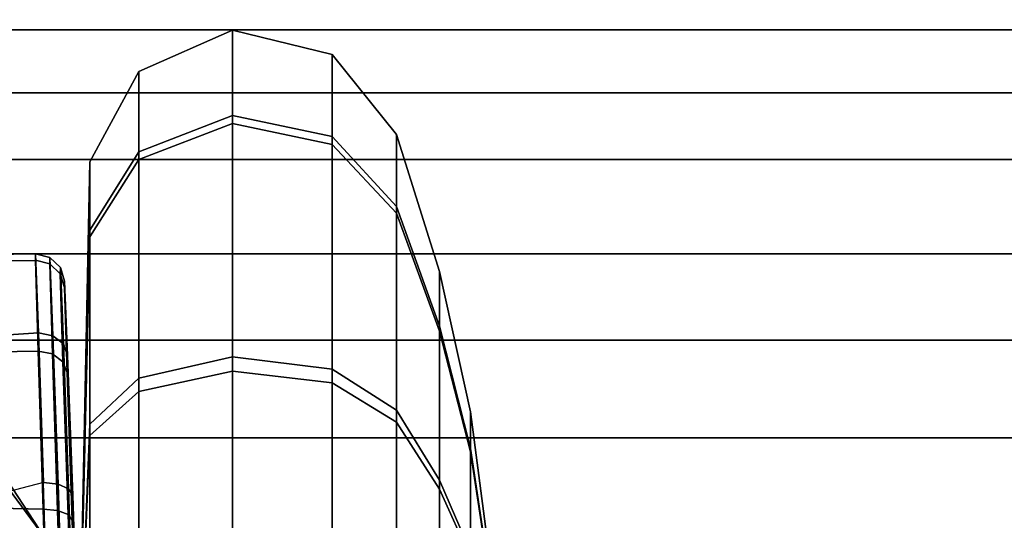
# Model space of a CAD drawing. Units: inches. Extents: x -72 to 72, y -29 to 30.
# Drawn here: x -29 to -28, y -24 to -23 of the extents above; entities that cross this region are included whole.
import ezdxf

# ---------------------------------------------------------------- set-up
doc = ezdxf.new("R2010")
doc.units = ezdxf.units.IN
doc.header["$LTSCALE"] = 12
doc.header["$MEASUREMENT"] = 0
doc.layers.add('SEAT-FABRICBACK', color=5, linetype='Continuous')
doc.layers.add('SEAT-FRAME', color=5, linetype='Continuous')

# ---------------------------------------------------------------- blocks, each defined once
blk = doc.blocks.new('1AERON2_B_TLIMANGL_ARMS_POSTUREFITSL_3T')
at = {"layer": 'SEAT-FABRICBACK'}
for points in [[(-9.233770321059637, -9.801707793767036, 34.31786900864889), (-9.233770319629912, 9.801707795113998, 34.31786900864889), (-9.31062856783683, 9.77368568992415, 34.60602143921624), (-9.310628569262008, -9.773685688566275, 34.60602143921624)], [(-9.233770321059637, -9.801707793767036, 34.31786900864889), (-9.161064429856197, -9.791172020481554, 34.00322247308736), (-9.16106442842829, 9.791172021818056, 34.00322247308736), (-9.233770319629912, 9.801707795113998, 34.31786900864889)], [(-9.392075031788409, -9.709377101778045, 34.87168536289101), (-9.310628569262008, -9.773685688566275, 34.60602143921624), (-9.31062856783683, 9.77368568992415, 34.60602143921624), (-9.392075030372325, 9.7093771031482, 34.87168536289101)], [(-9.392075031788409, -9.709377101778045, 34.87168536289101), (-9.392075030372325, 9.7093771031482, 34.87168536289101), (-9.5068268049763, 9.571688406159865, 35.19366065766938), (-9.506826806371464, -9.57168840477334, 35.19366065766938)], [(-9.611960474610896, -9.408536242916853, 35.44998468388925), (-9.506826806371464, -9.57168840477334, 35.19366065766938), (-9.5068268049763, 9.571688406159865, 35.19366065766938), (-9.611960473239378, 9.408536244318384, 35.44998468388925)], [(-9.611960474610896, -9.408536242916853, 35.44998468388925), (-9.611960473239378, 9.408536244318384, 35.44998468388925), (-9.7311967750029, 9.189817099787433, 35.70747141136452), (-9.731196776343495, -9.189817098368167, 35.70747141136452)], [(-9.84255990098427, -8.962256739136137, 35.92394011502462), (-9.731196776343495, -9.189817098368167, 35.70747141136452), (-9.7311967750029, 9.189817099787433, 35.70747141136452), (-9.842559899678236, 8.96225674057132, 35.92394011502462)]]:
    blk.add_3dface(points, dxfattribs=at)
at = {"layer": 'SEAT-FRAME'}
for points in [[(-9.613204586297798, -0.734874946211221, 19.00589625458561), (-9.510266290451, -0.6701653380628159, 19.2367350402105), (-9.506783098278902, -0.8846710342531878, 19.26304241524856), (-9.603367417673326, -0.8882271813845364, 19.04094703523592)], [(-9.510266290451, -0.6701653380628159, 19.2367350402105), (-9.515943352871545, -0.6797375683499922, 19.50737677613045), (-9.514844595238173, -0.8844914944493212, 19.50555912601504), (-9.506783098278902, -0.8846710342531878, 19.26304241524856)], [(-9.515943352871545, -0.6797375683499922, 19.50737677613045), (-9.627805140677992, -0.7333251233903866, 19.73770993632255), (-9.625661044257868, -0.8877147277921722, 19.7203936136528), (-9.514844595238173, -0.8844914944493212, 19.50555912601504)], [(-10.02135920021101, -0.861816599276608, 18.5799340552756), (-9.95875664706, -0.8780771061224186, 18.34887732850392), (-9.742895915491317, -0.7362651181510955, 18.36780710627074), (-9.750245454268224, -0.7230457880373251, 18.67683950930778)], [(-9.734151280903461, -0.7631747565660589, 18.1551123223541), (-9.742895915491317, -0.7362651181510955, 18.36780710627074), (-9.95875664706, -0.8780771061224186, 18.34887732850392), (-9.914449547488402, -0.8962890059642632, 18.1130889903422)], [(-9.627805140677992, -0.7333251233903866, 19.73770993632255), (-9.815563025800657, -0.7836601501767291, 19.89979839552192), (-9.818104330074675, -0.8937249716714177, 19.8673158183665), (-9.625661044257868, -0.8877147277921722, 19.7203936136528)], [(-9.806324562468944, -0.8146169506112528, 18.82786384913865), (-9.613204586297798, -0.734874946211221, 19.00589625458561), (-9.603367417673326, -0.8882271813845364, 19.04094703523592), (-9.785708060956495, -0.894466355617169, 18.88175258598548)], [(-9.714251831233923, -0.7931167859173911, 17.94348139014662), (-9.734151280903461, -0.7631747565660589, 18.1551123223541), (-9.914449547488402, -0.8962890059642632, 18.1130889903422), (-9.85295276818033, -0.8959682761187651, 17.86590133540204)], [(-9.657110328107592, -0.7625965089036981, 17.74142560777254), (-9.714251831233923, -0.7931167859173911, 17.94348139014662), (-9.85295276818033, -0.8959682761187651, 17.86590133540204), (-9.772223536310776, -0.8428769187162288, 17.63939208727079)], [(-9.815563025800657, -0.7836601501767291, 19.89979839552192), (-10.06976326904442, -0.8177613508960349, 19.96514710410613), (-10.066909782121, -0.9017509581021841, 19.91717386645339), (-9.818104330074675, -0.8937249716714177, 19.8673158183665)], [(-9.772223536310776, -0.8428769187162288, 17.63939208727079), (-9.85295276818033, -0.8959682761187651, 17.86590133540204), (-10.02972628211592, -0.852058094057611, 17.82886876001644), (-9.928211836219816, -0.7842003229329748, 17.58964130716499)], [(-10.0293860923457, -0.9017509577724923, 18.81571300852499), (-9.785708060956495, -0.894466355617169, 18.88175258598548), (-9.806324562468944, -0.8146169506112528, 18.82786384913865), (-10.02702826937639, -0.8513430835960207, 18.75481039063355)], [(-9.819547973492263, -0.9112657720424977, 19.86286770564508), (-9.628924189255486, -0.9051400184976046, 19.7171852563426), (-9.625644578918582, -0.8877146388181245, 19.72040786463606), (-9.818098680136245, -0.8937248051765891, 19.86732057657175)], [(-9.606793943996308, -0.9056604891961797, 19.04400147150765), (-9.787438958614075, -0.9120210557739483, 18.88611395620379), (-9.785708060956495, -0.894466355617169, 18.88175258598548), (-9.60331861351915, -0.8882259232418619, 19.04097995611644)], [(-9.628924189255486, -0.9051400184976046, 19.7171852563426), (-9.519187923668142, -0.9018557794097433, 19.504315520066), (-9.514818034654127, -0.8844914456699371, 19.50557963061837), (-9.625644578918582, -0.8877146388181245, 19.72040786463606)], [(-9.511189579730853, -0.9020383581264468, 19.26406236831353), (-9.606793943996308, -0.9056604891961797, 19.04400147150765), (-9.60331861351915, -0.8882259232418619, 19.04097995611644), (-9.506748384954335, -0.8846706796166472, 19.26306484099621)], [(-9.519187923668142, -0.9018557794097433, 19.504315520066), (-9.511189579730853, -0.9020383581264468, 19.26406236831353), (-9.506748384954335, -0.8846706796166472, 19.26306484099621), (-9.514818034654127, -0.8844914456699371, 19.50557963061837)], [(-10.06643834353326, -0.9194575425913172, 19.91243941397316), (-9.819547973492263, -0.9112657720424977, 19.86286770564508), (-9.818098680136245, -0.8937248051765891, 19.86732057657175), (-10.066909782121, -0.9017509581021841, 19.91717386645339)], [(-9.787438958614075, -0.9120210557739483, 18.88611395620379), (-10.02985729256761, -0.9194575519022692, 18.82044742570309), (-10.0293860923457, -0.9017509577724923, 18.81571300852499), (-9.785708060956495, -0.894466355617169, 18.88175258598548)], [(-10.06577201394703, -0.932426274574027, 19.89949512918095), (-9.824499408388874, -0.924201564122086, 19.8511303722463), (-9.819547973492263, -0.9112657720424977, 19.86286770564508), (-10.06643834353326, -0.9194575425913172, 19.91243941397316)], [(-9.793151626004146, -0.9249590077979519, 18.89752282445256), (-10.03052376778214, -0.9324262776540309, 18.83339171189966), (-10.02985729256761, -0.9194575519022692, 18.82044742570309), (-9.787438958614075, -0.9120210557739483, 18.88611395620379)], [(-9.824499408388874, -0.924201564122086, 19.8511303722463), (-9.638381689290327, -0.9180574521692506, 19.70890982906029), (-9.628924189255486, -0.9051400184976046, 19.7171852563426), (-9.819547973492263, -0.9112657720424977, 19.86286770564508)], [(-9.616775557167784, -0.9185793822725827, 19.05165936699629), (-9.793151626004146, -0.9249590077979519, 18.89752282445256), (-9.787438958614075, -0.9120210557739483, 18.88611395620379), (-9.606793943996308, -0.9056604891961797, 19.04400147150765)], [(-9.638381689290327, -0.9180574521692506, 19.70890982906029), (-9.531235459580785, -0.9147633853517618, 19.50108029654178), (-9.519187923668142, -0.9018557794097433, 19.504315520066), (-9.628924189255486, -0.9051400184976046, 19.7171852563426)], [(-9.523426669745277, -0.9149464886518217, 19.26651011182527), (-9.616775557167784, -0.9185793822725827, 19.05165936699629), (-9.606793943996308, -0.9056604891961797, 19.04400147150765), (-9.511189579730853, -0.9020383581264468, 19.26406236831353)], [(-9.531235459580785, -0.9147633853517618, 19.50108029654178), (-9.523426669745277, -0.9149464886518217, 19.26651011182527), (-9.511189579730853, -0.9020383581264468, 19.26406236831353), (-9.519187923668142, -0.9018557794097433, 19.504315520066)], [(-10.06508628766278, -0.9371840342291762, 19.88180353574671), (-9.831653164746058, -0.9291359876697243, 19.83518981591644), (-9.824499408388874, -0.924201564122086, 19.8511303722463), (-10.06577201394703, -0.932426274574027, 19.89949512918095)], [(-9.890405321486469, -0.9318501200223182, 19.49382954400146), (-9.65157119646301, -0.9231252661775216, 19.69772178665787), (-9.83165316556915, -0.9291359877074683, 19.83518981411822), (-9.959471369313178, -0.9341510422177635, 19.54877943816688)], [(-9.951908103388632, -0.9345909020894396, 19.18798375517809), (-9.801344769197385, -0.9298775844013107, 18.91298005094422), (-9.63067851222604, -0.9236365508832023, 19.06197046338987), (-9.885207660220658, -0.9321526074099893, 19.2457768389153)], [(-9.851223672254491, -0.930638264425852, 19.41472169077348), (-9.54776219044652, -0.9198986338110444, 19.49628831035279), (-9.65157119646301, -0.9231252661775216, 19.69772178665787), (-9.890405321486469, -0.9318501200223182, 19.49382954400146)], [(-9.885207660220658, -0.9321526074099893, 19.2457768389153), (-9.63067851222604, -0.9236365508832023, 19.06197046338987), (-9.540317982744455, -0.9200807809206708, 19.26977965057585), (-9.849374733144941, -0.9307459239644231, 19.32645378393408)], [(-9.849374733144941, -0.9307459239644231, 19.32645378393408), (-9.540317982744455, -0.9200807809206708, 19.26977965057585), (-9.54776219044652, -0.9198986338110444, 19.49628831035279), (-9.851223672254491, -0.930638264425852, 19.41472169077348)], [(-9.831653164746058, -0.9291359876697243, 19.83518981591644), (-9.651570726405225, -0.9231252490267252, 19.69772218093906), (-9.638381689290327, -0.9180574521692506, 19.70890982906029), (-9.824499408388874, -0.924201564122086, 19.8511303722463)], [(-9.630678456111127, -0.9236365489464333, 19.06197042224648), (-9.801343811466722, -0.929877553067854, 18.91297899207873), (-9.793151626004146, -0.9249590077979519, 18.89752282445256), (-9.616775557167784, -0.9185793822725827, 19.05165936699629)], [(-9.651570726405225, -0.9231252490267252, 19.69772218093906), (-9.547868999720777, -0.9199015468811922, 19.49670418677269), (-9.531235459580785, -0.9147633853517618, 19.50108029654178), (-9.638381689290327, -0.9180574521692506, 19.70890982906029)], [(-9.540317982759007, -0.9200807809211256, 19.26977965059337), (-9.630678456111127, -0.9236365489464333, 19.06197042224648), (-9.616775557167784, -0.9185793822725827, 19.05165936699629), (-9.523426669745277, -0.9149464886518217, 19.26651011182527)], [(-9.547868999720777, -0.9199015468811922, 19.49670418677269), (-9.540317982759007, -0.9200807809211256, 19.26977965059337), (-9.523426669745277, -0.9149464886518217, 19.26651011182527), (-9.531235459580785, -0.9147633853517618, 19.50108029654178)], [(-10.04390024904387, -0.9373514735993922, 19.16385555344185), (-10.03120958462205, -0.9371840342287214, 18.85108330018772), (-9.801344769197385, -0.9298775844013107, 18.91298005094422), (-9.951908103388632, -0.9345909020894396, 19.18798375517809)], [(-9.801343811466722, -0.929877553067854, 18.91297899207873), (-10.03120958462205, -0.9371840342287214, 18.85108330018772), (-10.03052376778214, -0.9324262776540309, 18.83339171189966), (-9.793151626004146, -0.9249590077979519, 18.89752282445256)], [(-10.05614488962965, -0.9509732289452586, 20.01989455338008), (-9.728347934093108, -0.9509732289452586, 19.93634717827151), (-10.04814793623336, -0.9373514735993922, 19.3664434195115)], [(-9.48624113086953, -0.9509732289452586, 19.70009455123974), (-9.394696802364706, -0.9509732289452586, 19.37444037290765), (-10.04814793623336, -0.9373514735993922, 19.3664434195115)], [(-9.728347934093108, -0.9509732289452586, 19.93634717827151), (-9.48624113086953, -0.9509732289452586, 19.70009455123974), (-10.04814793623336, -0.9373514735993922, 19.3664434195115)], [(-9.714496804504961, -0.9509732289452586, 18.80453661414763), (-10.04015098283708, -0.9509732289452586, 18.71299228564291), (-10.04814793623336, -0.9373514735993922, 19.3664434195115)], [(-9.478244177473243, -0.9509732289452586, 19.04664341737115), (-9.714496804504961, -0.9509732289452586, 18.80453661414763), (-10.04814793623336, -0.9373514735993922, 19.3664434195115)], [(-9.394696802364706, -0.9509732289452586, 19.37444037290765), (-9.478244177473243, -0.9509732289452586, 19.04664341737115), (-10.04814793623336, -0.9373514735993922, 19.3664434195115)], [(-9.728347934093108, -0.9509732289452586, 19.93634717827151), (-10.05614488962965, -0.9509732289452586, 20.01989455338008), (-10.05748929647871, -1.010617084625665, 20.12974941139917), (-9.67458479556808, -1.010617084625665, 20.03215647946972)], [(-10.04015098283708, -0.9509732289452586, 18.71299228564291), (-9.714496804504961, -0.9509732289452586, 18.80453661414763), (-9.658405085011509, -1.010617084625665, 18.71007171979852), (-10.03880657598802, -1.010617084625665, 18.60313742762382)], [(-9.48624113086953, -0.9509732289452586, 19.70009455123974), (-9.728347934093108, -0.9509732289452586, 19.93634717827151), (-9.67458479556808, -1.010617084625665, 20.03215647946972), (-9.391776236519945, -1.010617084625665, 19.75618627073362)], [(-9.714496804504961, -0.9509732289452586, 18.80453661414763), (-9.478244177473243, -0.9509732289452586, 19.04664341737115), (-9.38243487627551, -1.010617084625665, 18.99288027884594), (-9.658405085011509, -1.010617084625665, 18.71007171979852)], [(-9.394696802364706, -0.9509732289452586, 19.37444037290765), (-9.48624113086953, -0.9509732289452586, 19.70009455123974), (-9.391776236519945, -1.010617084625665, 19.75618627073362), (-9.284841944345317, -1.010617084625665, 19.37578477975674)], [(-9.478244177473243, -0.9509732289452586, 19.04664341737115), (-9.394696802364706, -0.9509732289452586, 19.37444037290765), (-9.284841944345317, -1.010617084625665, 19.37578477975674), (-9.38243487627551, -1.010617084625665, 18.99288027884594)], [(-9.67458479556808, -1.010617084625665, 20.03215647946972), (-10.05748929647871, -1.010617084625665, 20.12974941139917), (-10.05810924243724, -1.124900663147855, 20.18040675171274), (-9.649793014360512, -1.124900663147855, 20.07633699604879)], [(-10.03880657598802, -1.010617084625665, 18.60313742762382), (-9.658405085011509, -1.010617084625665, 18.71007171979852), (-9.632539525905486, -1.124900663147855, 18.66651114917817), (-10.03818663002949, -1.124900663147855, 18.55248008731026)], [(-9.391776236519945, -1.010617084625665, 19.75618627073362), (-9.67458479556808, -1.010617084625665, 20.03215647946972), (-9.649793014360512, -1.124900663147855, 20.07633699604879), (-9.34821566590017, -1.124900663147855, 19.78205182983962)], [(-9.658405085011509, -1.010617084625665, 18.71007171979852), (-9.38243487627551, -1.010617084625665, 18.99288027884594), (-9.338254359696293, -1.124900663147855, 18.96808849763838), (-9.632539525905486, -1.124900663147855, 18.66651114917817)], [(-9.284841944345317, -1.010617084625665, 19.37578477975674), (-9.391776236519945, -1.010617084625665, 19.75618627073362), (-9.34821566590017, -1.124900663147855, 19.78205182983962), (-9.234184604032635, -1.124900663147855, 19.37640472571546)], [(-9.38243487627551, -1.010617084625665, 18.99288027884594), (-9.284841944345317, -1.010617084625665, 19.37578477975674), (-9.234184604032635, -1.124900663147855, 19.37640472571546), (-9.338254359696293, -1.124900663147855, 18.96808849763838)], [(-9.649793014360512, -1.124900663147855, 20.07633699604879), (-10.05810924243724, -1.124900663147855, 20.18040675171274), (-10.05774724974435, -1.24635937584344, 20.15082742020813), (-9.664269185244848, -1.24635937584344, 20.05053954719246)], [(-10.03818663002949, -1.124900663147855, 18.55248008731026), (-9.632539525905486, -1.124900663147855, 18.66651114917817), (-9.647642686525614, -1.24635937584344, 18.69194660534174), (-10.03854862272237, -1.24635937584344, 18.58205941881486)], [(-9.34821566590017, -1.124900663147855, 19.78205182983962), (-9.649793014360512, -1.124900663147855, 20.07633699604879), (-9.664269185244848, -1.24635937584344, 20.05053954719246), (-9.373651122063166, -1.24635937584344, 19.76694866921941)], [(-9.632539525905486, -1.124900663147855, 18.66651114917817), (-9.338254359696293, -1.124900663147855, 18.96808849763838), (-9.364051808552176, -1.24635937584344, 18.98256466852278), (-9.647642686525614, -1.24635937584344, 18.69194660534174)], [(-9.234184604032635, -1.124900663147855, 19.37640472571546), (-9.34821566590017, -1.124900663147855, 19.78205182983962), (-9.373651122063166, -1.24635937584344, 19.76694866921941), (-9.2637639355371, -1.24635937584344, 19.3760427330227)], [(-9.338254359696293, -1.124900663147855, 18.96808849763838), (-9.234184604032635, -1.124900663147855, 19.37640472571546), (-9.2637639355371, -1.24635937584344, 19.3760427330227), (-9.364051808552176, -1.24635937584344, 18.98256466852278)], [(-9.664269185244848, -1.24635937584344, 20.05053954719246), (-10.05774724974435, -1.24635937584344, 20.15082742020813), (-10.05655366225983, -1.324548636420332, 20.05329639099222), (-9.712001022769073, -1.324548636420332, 19.96547840449183)], [(-10.03854862272237, -1.24635937584344, 18.58205941881486), (-9.647642686525614, -1.24635937584344, 18.69194660534174), (-9.697441878217433, -1.324548636420332, 18.77581416055757), (-10.0397422102069, -1.324548636420332, 18.67959044803078)], [(-9.373651122063166, -1.24635937584344, 19.76694866921941), (-9.664269185244848, -1.24635937584344, 20.05053954719246), (-9.712001022769073, -1.324548636420332, 19.96547840449183), (-9.45751867727995, -1.324548636420332, 19.71714947752797)], [(-9.647642686525614, -1.24635937584344, 18.69194660534174), (-9.364051808552176, -1.24635937584344, 18.98256466852278), (-9.449112951253483, -1.324548636420332, 19.03029650604725), (-9.697441878217433, -1.324548636420332, 18.77581416055757)], [(-9.2637639355371, -1.24635937584344, 19.3760427330227), (-9.373651122063166, -1.24635937584344, 19.76694866921941), (-9.45751867727995, -1.324548636420332, 19.71714947752797), (-9.361294964752233, -1.324548636420332, 19.3748491455379)], [(-9.364051808552176, -1.24635937584344, 18.98256466852278), (-9.2637639355371, -1.24635937584344, 19.3760427330227), (-9.361294964752233, -1.324548636420332, 19.3748491455379), (-9.449112951253483, -1.324548636420332, 19.03029650604725)], [(-9.712001022769073, -1.324548636420332, 19.96547840449183), (-10.05655366225983, -1.324548636420332, 20.05329639099222), (-10.05450839051264, -1.377019075703174, 19.88617210302187), (-9.793791909463835, -1.377019075703174, 19.81972188964653)], [(-10.0397422102069, -1.324548636420332, 18.67959044803078), (-9.697441878217433, -1.324548636420332, 18.77581416055757), (-9.782775279492853, -1.377019075703174, 18.91952540365569), (-10.04178748195409, -1.377019075703174, 18.84671473600113)], [(-9.45751867727995, -1.324548636420332, 19.71714947752797), (-9.712001022769073, -1.324548636420332, 19.96547840449183), (-9.793791909463835, -1.377019075703174, 19.81972188964653), (-9.601229920377591, -1.377019075703174, 19.6318160762521)], [(-9.697441878217433, -1.324548636420332, 18.77581416055757), (-9.449112951253483, -1.324548636420332, 19.03029650604725), (-9.594869466098316, -1.377019075703174, 19.11208739274172), (-9.782775279492853, -1.377019075703174, 18.91952540365569)], [(-9.361294964752233, -1.324548636420332, 19.3748491455379), (-9.45751867727995, -1.324548636420332, 19.71714947752797), (-9.601229920377591, -1.377019075703174, 19.6318160762521), (-9.528419252723324, -1.377019075703174, 19.37280387379072)], [(-9.449112951253483, -1.324548636420332, 19.03029650604725), (-9.361294964752233, -1.324548636420332, 19.3748491455379), (-9.528419252723324, -1.377019075703174, 19.37280387379072), (-9.594869466098316, -1.377019075703174, 19.11208739274172)], [(-9.793791909463835, -1.377019075703174, 19.81972188964653), (-10.05450839051264, -1.377019075703174, 19.88617210302187), (-10.05241510357519, -1.414783477858691, 19.71512437329619), (-9.877502934660697, -1.414783477858691, 19.67054356697545)], [(-10.04178748195409, -1.377019075703174, 18.84671473600113), (-9.782775279492853, -1.377019075703174, 18.91952540365569), (-9.870111984021605, -1.414783477858691, 19.06661043938879), (-10.04388076889245, -1.414783477858691, 19.0177624657268)], [(-9.601229920377591, -1.377019075703174, 19.6318160762521), (-9.793791909463835, -1.377019075703174, 19.81972188964653), (-9.877502934660697, -1.414783477858691, 19.67054356697545), (-9.748314956110335, -1.414783477858691, 19.54447937172356)], [(-9.782775279492853, -1.377019075703174, 18.91952540365569), (-9.594869466098316, -1.377019075703174, 19.11208739274172), (-9.744047788769421, -1.414783477858691, 19.19579841793887), (-9.870111984021605, -1.414783477858691, 19.06661043938879)], [(-9.528419252723324, -1.377019075703174, 19.37280387379072), (-9.601229920377591, -1.377019075703174, 19.6318160762521), (-9.748314956110335, -1.414783477858691, 19.54447937172356), (-9.69946698244894, -1.414783477858691, 19.37071058685274)], [(-9.594869466098316, -1.377019075703174, 19.11208739274172), (-9.528419252723324, -1.377019075703174, 19.37280387379072), (-9.69946698244894, -1.414783477858691, 19.37071058685274), (-9.744047788769421, -1.414783477858691, 19.19579841793887)], [(-9.748314956110335, -1.414783477858691, 19.54447937172356), (-9.877502934660697, -1.414783477858691, 19.67054356697545), (-9.962502162221426, -1.437556758688061, 19.51906958650645), (-9.897663436714538, -1.437556758688061, 19.45579867040511)], [(-9.870111984021605, -1.414783477858691, 19.06661043938879), (-9.744047788769421, -1.414783477858691, 19.19579841793887), (-9.895521769238258, -1.437556758688061, 19.28079764549896), (-9.958792685340086, -1.437556758688061, 19.21595891999237)], [(-9.69946698244894, -1.414783477858691, 19.37071058685274), (-9.748314956110335, -1.414783477858691, 19.54447937172356), (-9.897663436714538, -1.437556758688061, 19.45579867040511), (-9.87314691132724, -1.437556758688061, 19.36858508698733)], [(-9.744047788769421, -1.414783477858691, 19.19579841793887), (-9.69946698244894, -1.414783477858691, 19.37071058685274), (-9.87314691132724, -1.437556758688061, 19.36858508698733), (-9.895521769238258, -1.437556758688061, 19.28079764549896)]]:
    blk.add_3dface(points, dxfattribs=at)

msp = doc.modelspace()

# ---------------------------------------------------------------- block references
at = {"rotation": 90}
msp.add_blockref('1AERON2_B_TLIMANGL_ARMS_POSTUREFITSL_3T', (-29.94704501589439, -13.76175778253452), dxfattribs=at)

doc.saveas('drawing.dxf')
